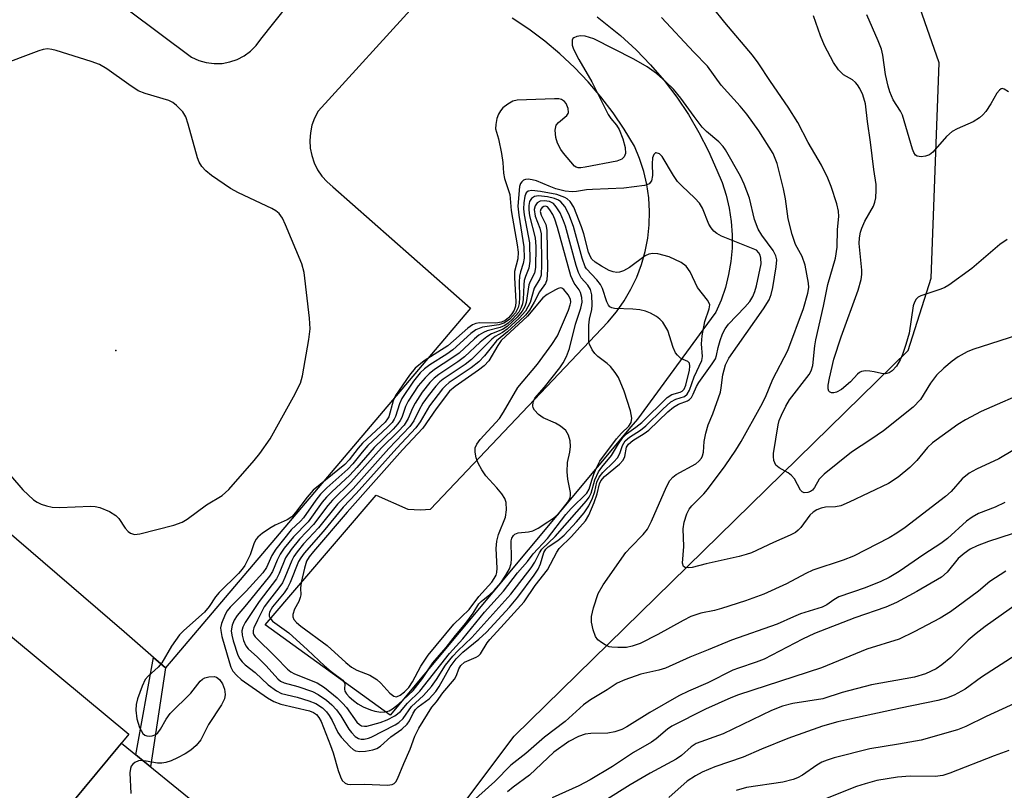
# Model space of a CAD drawing. Units: inches. Extents: x 1243763 to 1249763, y 493456 to 497456.
# Drawn here: x 1245358 to 1245549, y 494381 to 494531 of the extents above; entities that cross this region are included whole.
import ezdxf

# ---------------------------------------------------------------- set-up
doc = ezdxf.new("R2010")
doc.units = ezdxf.units.IN
doc.header["$MEASUREMENT"] = 0
for name, color, linetype in [('BLDG-Footprint', 5, 'Continuous'), ('CULTRL-Pad', 6, 'Continuous'), ('ELEV-Spot Elevation', 7, 'Continuous'), ('NTRL-Trees', 3, 'Continuous'), ('TRANS-Driveway', 251, 'Continuous'), ('TRANS-Non Street Sidewalk', 7, 'Continuous'), ('TRANS-Road', 130, 'Continuous'), ('Undefined', 1, 'Continuous')]:
    doc.layers.add(name, color=color, linetype=linetype)

msp = doc.modelspace()

# ---------------------------------------------------------------- linework, layer by layer
at = {"layer": 'BLDG-Footprint', "elevation": 314.76}
msp.add_lwpolyline([(1245378.72, 494392.11), (1245349.48, 494356.88), (1245261.74, 494429.71), (1245290.99, 494464.94)], close=True, dxfattribs=at)
at = {"layer": 'CULTRL-Pad'}
msp.add_lwpolyline([(1245271.09, 494440.98), (1245261.74, 494429.71), (1245349.48, 494356.88), (1245377.29, 494390.38), (1245393.52, 494377.14), (1245345.64, 494321.91), (1245280.72, 494377.91), (1245227.35, 494421.57), (1245243.4, 494441), (1245251.82, 494433.28), (1245263.99, 494447.35)], close=True, dxfattribs=at)
at = {"layer": 'ELEV-Spot Elevation'}
msp.add_point((1245376.21, 494466.67, 313.83), dxfattribs=at)
at = {"layer": 'NTRL-Trees'}
msp.add_polyline3d([(1245181.45, 494550.86, 0), (1245151.22, 494500.04, 0), (1245152.21, 494462.15, 0), (1245165.23, 494397.53, 0), (1245152.03, 494357.25, 0), (1245118.7, 494307.94, 0), (1245108.1, 494271.81, 0), (1245077.73, 494205.86, 0), (1245056.2, 494175.31, 0), (1245049.25, 494148.22, 0), (1245064.53, 494130.17, 0), (1245109.67, 494137.81, 0), (1245145.09, 494166.97, 0), (1245178.42, 494198.92, 0), (1245238.84, 494211.42, 0), (1245345.09, 494209.33, 0), (1245390.92, 494237.81, 0), (1245416.7, 494336.77, 0), (1245426.78, 494356.03, 0), (1245453.56, 494391.71, 0), (1245530.03, 494466.65, 0), (1245534.51, 494480.72, 0), (1245536.06, 494522.53, 0), (1245524.95, 494554.47, 0)], dxfattribs=at)
at = {"layer": 'TRANS-Driveway'}
msp.add_lwpolyline([(1245469.66, 494531.44), (1245474.23, 494527.82), (1245477.22, 494525.07), (1245480.03, 494522.15), (1245482.67, 494519.08), (1245485.12, 494515.85), (1245487.38, 494512.48), (1245489.44, 494508.98), (1245491.29, 494505.37), (1245492.92, 494501.66), (1245493.91, 494499.27), (1245494.7, 494496.8), (1245495.3, 494494.28), (1245495.69, 494491.72), (1245495.87, 494489.13), (1245495.85, 494486.54), (1245495.63, 494483.96), (1245495.19, 494481.41), (1245494.56, 494478.9), (1245493.73, 494476.44), (1245492.7, 494474.07), (1245490.19, 494470.64), (1245477.47, 494453.29), (1245476.23, 494451.82), (1245429.46, 494395.8), (1245405.17, 494413.34), (1245426.74, 494438.58), (1245432.93, 494435.81), (1245435.34, 494435.69), (1245437.32, 494435.85), (1245471.72, 494472.12), (1245473.4, 494474.13), (1245474.91, 494476.27), (1245476.23, 494478.53), (1245477.36, 494480.9), (1245478.29, 494483.35), (1245479, 494485.87), (1245479.5, 494488.44), (1245479.78, 494491.05), (1245479.85, 494493.67), (1245479.69, 494496.28), (1245479.31, 494498.87), (1245478.71, 494501.42), (1245477.91, 494503.92), (1245476.89, 494506.33), (1245474.91, 494509.64), (1245472.75, 494512.83), (1245470.41, 494515.9), (1245467.91, 494518.83), (1245465.25, 494521.62), (1245462.44, 494524.26), (1245459.48, 494526.74), (1245456.4, 494529.05), (1245453.19, 494531.18)], dxfattribs=at)
at = {"layer": 'TRANS-Non Street Sidewalk'}
msp.add_lwpolyline([(1245385.87, 494405.03), (1245382.94, 494385.77), (1245380.1, 494388.09), (1245383.54, 494407.04)], close=True, dxfattribs=at)
at = {"layer": 'TRANS-Road'}
for points in [[(1245360.43, 494546.47), (1245390.9, 494523.62), (1245392.29, 494522.98), (1245393.77, 494522.57), (1245395.29, 494522.38), (1245396.82, 494522.42), (1245398.32, 494522.69), (1245399.77, 494523.19), (1245401.13, 494523.91), (1245402.36, 494524.82), (1245403.44, 494525.9), (1245404.34, 494527.14), (1245417.49, 494543.67)], [(1245434.74, 494534.25), (1245415.48, 494513.13), (1245414.79, 494511.8), (1245414.29, 494510.4), (1245413.97, 494508.95), (1245413.86, 494507.46), (1245413.95, 494505.97), (1245414.23, 494504.51), (1245414.72, 494503.1), (1245415.38, 494501.77), (1245416.22, 494500.53), (1245417.22, 494499.43), (1245418.35, 494498.46), (1245445.09, 494474.89), (1245402.87, 494425.09), (1245389.48, 494409.29), (1245385.87, 494405.03), (1245383.54, 494407.04), (1245377.79, 494411.99), (1245351.73, 494434.42)]]:
    msp.add_lwpolyline(points, dxfattribs=at)
at = {"layer": 'Undefined'}
for points, elevation in [([(1245551.3, 494469.63), (1245542.6, 494466.81), (1245541.54, 494466.36), (1245539.79, 494465.42), (1245538.59, 494464.56), (1245536.97, 494463.23), (1245535.57, 494461.84), (1245534.39, 494460.31), (1245532.43, 494457.1), (1245531, 494455.61), (1245525.25, 494451.04), (1245522.83, 494449.34), (1245519.04, 494446.87), (1245513.73, 494442.64), (1245512.77, 494441.68), (1245511.9, 494440.03), (1245511.48, 494439.53), (1245511.09, 494439.27), (1245510.59, 494439.07), (1245509.85, 494439.02), (1245509.45, 494439.2), (1245509.15, 494439.55), (1245507.96, 494441.75), (1245507.42, 494442.4), (1245506.74, 494442.9), (1245505, 494443.85), (1245504.38, 494444.38), (1245504.15, 494444.8), (1245504, 494445.28), (1245503.91, 494446.04), (1245503.93, 494446.62), (1245504.81, 494452.18), (1245505.02, 494453.04), (1245505.43, 494454.08), (1245506.29, 494455.86), (1245507, 494457.07), (1245510.86, 494461.98), (1245511.23, 494462.72), (1245511.55, 494463.71), (1245511.95, 494467.56), (1245512.14, 494468.71), (1245513.63, 494475.29), (1245514.48, 494479.47), (1245515.93, 494484.6), (1245516.28, 494486.73), (1245516.36, 494490.18), (1245516.58, 494492.67), (1245516.56, 494493.7), (1245516.23, 494495.13), (1245515.11, 494498.51), (1245514.45, 494500.11), (1245513.21, 494502.63), (1245510.64, 494507.03), (1245508.61, 494510.94), (1245506.76, 494513.92), (1245503.33, 494518.88), (1245500.93, 494522.53), (1245499.84, 494524.01), (1245494.47, 494530.38), (1245489.7, 494536.4)], 318), ([(1245553.98, 494459.07), (1245544.26, 494454.78), (1245541.16, 494453.16), (1245539.67, 494452.27), (1245534.77, 494448.74), (1245533.84, 494447.81), (1245531.73, 494445.25), (1245530.37, 494443.9), (1245528.12, 494442.05), (1245526.23, 494440.81), (1245518.61, 494437.2), (1245516.97, 494436.5), (1245515.94, 494436.26), (1245514.01, 494436.24), (1245513.16, 494436.05), (1245512.35, 494435.73), (1245511.6, 494435.26), (1245510.94, 494434.69), (1245509.24, 494432.29), (1245508.72, 494431.73), (1245508.17, 494431.3), (1245507.14, 494430.75), (1245503.88, 494429.38), (1245499.66, 494427.37), (1245498.63, 494427), (1245497.26, 494426.62), (1245490.82, 494425.22), (1245488.09, 494424.51), (1245487.37, 494424.43), (1245486.73, 494424.53), (1245486.42, 494424.72), (1245486.23, 494425.36), (1245486.48, 494428.56), (1245486.37, 494431.98), (1245486.54, 494433.3), (1245487.05, 494434.95), (1245487.54, 494435.83), (1245488.04, 494436.46), (1245490.37, 494438.81), (1245491.11, 494439.67), (1245494.5, 494444.26), (1245496.58, 494447.31), (1245497.61, 494448.97), (1245501.44, 494455.83), (1245502.37, 494457.61), (1245503.8, 494461.05), (1245506.72, 494466.62), (1245509.74, 494474.81), (1245510.58, 494477.78), (1245510.74, 494478.88), (1245510.71, 494479.75), (1245510.03, 494483.23), (1245509.49, 494484.91), (1245508.2, 494487.26), (1245507.56, 494489.17), (1245506.75, 494492.25), (1245506.26, 494496.08), (1245505.85, 494498.04), (1245504.59, 494502.97), (1245503.82, 494504.89), (1245501.05, 494509.33), (1245498.7, 494512.57), (1245497.45, 494514.13), (1245493.77, 494518.2), (1245491.1, 494521.89), (1245488.41, 494524.61), (1245482.18, 494531.34)], 316), ([(1245549.31, 494488.19), (1245547.85, 494487.22), (1245542.39, 494482.55), (1245537.93, 494479.34), (1245537.2, 494478.89), (1245536.41, 494478.53), (1245532.52, 494477.28), (1245532.01, 494477.01), (1245531.58, 494476.62), (1245531.27, 494476.04), (1245531.06, 494475.32), (1245530.24, 494470.02), (1245529.63, 494467.79), (1245528.97, 494465.89), (1245528.51, 494464.83), (1245527.77, 494463.59), (1245526.97, 494462.68), (1245526.34, 494462.29), (1245525.64, 494462.11), (1245524.85, 494462.18), (1245523.43, 494462.53), (1245522.59, 494462.66), (1245521.77, 494462.67), (1245521, 494462.54), (1245520.58, 494462.35), (1245520.24, 494462.08), (1245518.87, 494460.54), (1245517.1, 494459.1), (1245516.15, 494458.57), (1245515.64, 494458.45), (1245515.16, 494458.45), (1245514.79, 494458.61), (1245514.68, 494458.76), (1245514.55, 494459.17), (1245514.53, 494459.93), (1245514.78, 494461.3), (1245515.63, 494464.96), (1245517.03, 494469.33), (1245520.33, 494478.36), (1245520.95, 494480.42), (1245521.08, 494481.43), (1245521.07, 494482.24), (1245520.55, 494487.43), (1245520.62, 494488.53), (1245520.8, 494489.61), (1245521.05, 494490.42), (1245521.65, 494491.76), (1245523.32, 494494.7), (1245523.61, 494495.47), (1245523.77, 494496.31), (1245523.86, 494497.76), (1245523.82, 494498.92), (1245523.36, 494501.82), (1245522.76, 494507.09), (1245522.16, 494511.12), (1245521.79, 494514.54), (1245521.26, 494516.28), (1245520.65, 494517.56), (1245520.21, 494518.27), (1245519.86, 494518.69), (1245519.22, 494519.22), (1245517.5, 494520.19), (1245516.5, 494521.17), (1245515.53, 494522.56), (1245513.83, 494525.89), (1245513.02, 494527.75), (1245511.67, 494531.63)], 320), ([(1245549.56, 494516.89), (1245548.72, 494517.44), (1245548.3, 494517.51), (1245548.12, 494517.45), (1245547.77, 494517.21), (1245547.28, 494516.65), (1245546.1, 494514.59), (1245545.12, 494513.08), (1245544.55, 494512.4), (1245543.91, 494511.83), (1245542.69, 494511.08), (1245539.55, 494509.71), (1245538.57, 494509.16), (1245537.52, 494508.21), (1245534.84, 494505.19), (1245534.19, 494504.65), (1245533.41, 494504.37), (1245532.57, 494504.28), (1245531.81, 494504.38), (1245531.46, 494504.61), (1245531.14, 494505.13), (1245530.91, 494505.73), (1245528.93, 494512.38), (1245528.55, 494513.16), (1245527.13, 494515.36), (1245526.47, 494516.89), (1245526.15, 494517.98), (1245525.68, 494520.23), (1245525.15, 494524.01), (1245524.89, 494525.17), (1245524.26, 494526.82), (1245522.03, 494531.86)], 322), ([(1245553.08, 494448.82), (1245547.66, 494445.61), (1245543.35, 494443.62), (1245541.89, 494442.83), (1245540.56, 494441.69), (1245538.4, 494439.27), (1245537.33, 494438.29), (1245529.49, 494432.27), (1245527.86, 494431.16), (1245526.36, 494430.28), (1245519.45, 494426.7), (1245517.45, 494425.92), (1245511.55, 494423.95), (1245510.19, 494423.31), (1245506.43, 494421.32), (1245502.02, 494419.32), (1245498.45, 494418.01), (1245493.8, 494416.53), (1245492.42, 494416.15), (1245489.82, 494415.6), (1245487.87, 494414.98), (1245486.35, 494414.22), (1245481.44, 494411.46), (1245478, 494409.75), (1245476.45, 494409.21), (1245475.38, 494408.99), (1245473.65, 494408.93), (1245472.51, 494409.01), (1245471.97, 494409.12), (1245471.2, 494409.46), (1245470.48, 494409.91), (1245469.82, 494410.43), (1245469.32, 494411.08), (1245468.86, 494412.42), (1245468.57, 494413.86), (1245468.54, 494415), (1245468.94, 494416.67), (1245469.88, 494419.42), (1245470.86, 494421.1), (1245475.26, 494427.39), (1245476.18, 494428.47), (1245478.61, 494430.89), (1245479.45, 494431.97), (1245480.22, 494433.51), (1245483.12, 494440.16), (1245483.8, 494441.39), (1245484.37, 494442.04), (1245485.03, 494442.59), (1245488.82, 494444.62), (1245489.44, 494445.12), (1245489.91, 494445.71), (1245490.12, 494446.16), (1245490.32, 494446.89), (1245490.44, 494448.97), (1245490.75, 494450.61), (1245491.23, 494452.2), (1245492.15, 494454.36), (1245493.59, 494458.55), (1245493.77, 494459.37), (1245494.08, 494461.9), (1245494.56, 494463.86), (1245495.26, 494465.13), (1245501.95, 494474.73), (1245503.05, 494476.5), (1245503.43, 494477.5), (1245503.76, 494478.89), (1245504.45, 494482.87), (1245504.55, 494484.26), (1245504.37, 494485.05), (1245503.85, 494486.06), (1245501.64, 494489.03), (1245500.92, 494490.24), (1245500.23, 494492.11), (1245499.26, 494496.24), (1245498.23, 494498.97), (1245497.5, 494500.54), (1245494.61, 494505.63), (1245494.12, 494506.3), (1245493.32, 494507.17), (1245490.87, 494509.21), (1245490.06, 494510.02), (1245488.48, 494512.08), (1245485.89, 494515.67), (1245484.47, 494517.39), (1245483.08, 494518.78), (1245481.18, 494520.44), (1245479.38, 494521.74), (1245476.81, 494523.23), (1245468.99, 494527.17), (1245467.32, 494527.69), (1245466.5, 494527.75), (1245465.75, 494527.65), (1245465.12, 494527.41), (1245464.97, 494527.27), (1245464.81, 494526.91), (1245464.81, 494525.97), (1245465.04, 494525.2), (1245466.1, 494523.16), (1245468.64, 494518.86), (1245471.82, 494512.46), (1245472.3, 494511.73), (1245473.41, 494510.42), (1245473.92, 494509.57), (1245474.65, 494507.74), (1245475.12, 494506.06), (1245475.16, 494504.94), (1245474.94, 494504.26), (1245474.47, 494503.81), (1245473.47, 494503.42), (1245467.33, 494502.24), (1245466.52, 494502.13), (1245466.01, 494502.14), (1245465.62, 494502.24), (1245465.25, 494502.47), (1245463.12, 494504.96), (1245462.61, 494505.66), (1245461.96, 494506.92), (1245461.67, 494508.05), (1245461.53, 494509.47), (1245461.72, 494510.39), (1245462.14, 494510.96), (1245463.78, 494512.27), (1245464.04, 494512.66), (1245464.09, 494512.88), (1245464.03, 494513.63), (1245463.64, 494514.63), (1245463.33, 494515.04), (1245462.74, 494515.39), (1245462.24, 494515.52), (1245461.37, 494515.56), (1245454.16, 494515.26), (1245453.32, 494515.05), (1245452.29, 494514.51), (1245451.37, 494513.79), (1245450.88, 494513.2), (1245450.5, 494512.53), (1245450.2, 494511.7), (1245449.96, 494510.56), (1245449.92, 494509.73), (1245450.51, 494507.76), (1245451.1, 494504.91), (1245451.37, 494503.18), (1245451.51, 494501.11), (1245451.68, 494500.04), (1245452.69, 494496.97), (1245452.96, 494493.86), (1245454.12, 494487.17), (1245454.3, 494485.78), (1245454.23, 494484.44), (1245453.64, 494481.98), (1245453.63, 494480.82), (1245453.89, 494476.13), (1245453.81, 494475.27), (1245453.52, 494474.49), (1245453.09, 494473.76), (1245452.44, 494473), (1245451.8, 494472.49), (1245451.08, 494472.13), (1245449.99, 494471.98), (1245446.84, 494472.04), (1245446.08, 494471.92), (1245445.44, 494471.66), (1245444.54, 494471), (1245440.66, 494467.55), (1245436.1, 494464.67), (1245434.35, 494463.23), (1245433.23, 494461.85), (1245430.52, 494457.9), (1245430.05, 494456.84), (1245429.19, 494453.79), (1245428.97, 494453.35), (1245428.52, 494452.75), (1245424.09, 494448.68), (1245423.24, 494447.7), (1245421.48, 494445.4), (1245420.65, 494444.52), (1245414.5, 494439.51), (1245413.37, 494438.17), (1245411.1, 494435.16), (1245410.36, 494434.33), (1245409.46, 494433.73), (1245407.14, 494432.7), (1245406.37, 494432.28), (1245404.67, 494431.14), (1245403.8, 494430.4), (1245403.46, 494429.97), (1245403.09, 494429.27), (1245402.27, 494426.95), (1245401.91, 494426.16), (1245401.23, 494424.89), (1245400.76, 494424.17), (1245400.03, 494423.35), (1245396.24, 494419.66), (1245395.55, 494418.79), (1245394.34, 494416.95), (1245393.42, 494415.82), (1245389.4, 494412.27), (1245388.56, 494411.43), (1245387.03, 494409.23), (1245385.13, 494405.96), (1245384.42, 494405.15), (1245382.5, 494403.38), (1245381.93, 494402.73), (1245381.29, 494401.46), (1245380.42, 494398.99), (1245380.14, 494397.87), (1245380.09, 494396.78), (1245380.31, 494395.09), (1245380.79, 494393.39), (1245381.45, 494392.28), (1245381.81, 494391.96), (1245382.25, 494391.78), (1245382.73, 494391.71), (1245383.23, 494391.78), (1245383.95, 494392.09), (1245384.36, 494392.41), (1245384.87, 494393.09), (1245385.98, 494395.05), (1245386.78, 494396.13), (1245390.75, 494400.09), (1245392.6, 494402.39), (1245393.01, 494402.78), (1245393.46, 494403.06), (1245394.23, 494403.27), (1245395.29, 494403.3), (1245395.76, 494403.17), (1245396.31, 494402.72), (1245396.9, 494401.87), (1245397.3, 494400.88), (1245397.42, 494399.8), (1245397.31, 494399), (1245396.73, 494397.83), (1245394.22, 494393.99), (1245392.69, 494391.04), (1245391.82, 494389.93), (1245390.79, 494389.01), (1245389.64, 494388.28), (1245388.18, 494387.51), (1245386.93, 494386.96), (1245385.93, 494386.63), (1245385.16, 494386.47), (1245384.32, 494386.46), (1245382.11, 494386.91), (1245381.09, 494387), (1245380.59, 494386.92), (1245379.9, 494386.6), (1245379.5, 494386.31), (1245379.2, 494385.94), (1245379.03, 494385.46), (1245378.95, 494384.64), (1245379.11, 494380.57)], 314), ([(1245355.77, 494442.38), (1245358.12, 494439.57), (1245360.23, 494437.64), (1245360.93, 494437.16), (1245361.68, 494436.81), (1245362.74, 494436.45), (1245363.84, 494436.2), (1245365.27, 494436.16), (1245371.37, 494436.41), (1245372.22, 494436.37), (1245373.07, 494436.17), (1245374.97, 494435.35), (1245376.22, 494434.59), (1245376.78, 494433.99), (1245378.02, 494432.11), (1245378.62, 494431.51), (1245379.06, 494431.18), (1245379.8, 494430.93), (1245380.89, 494431.04), (1245387.45, 494432.73), (1245389.06, 494433.31), (1245390.05, 494433.89), (1245393.81, 494436.68), (1245396.85, 494438.5), (1245398.13, 494439.66), (1245403.07, 494445.25), (1245404.14, 494446.64), (1245406.14, 494449.48), (1245410.72, 494457.65), (1245412.03, 494460.31), (1245412.47, 494461.72), (1245413.68, 494468.8), (1245413.94, 494470.87), (1245413.8, 494472.94), (1245412.8, 494481.82), (1245412.31, 494483.5), (1245409.18, 494491.07), (1245408.58, 494492.38), (1245407.93, 494493.28), (1245407.26, 494493.8), (1245406.48, 494494.22), (1245400.01, 494497.27), (1245398.44, 494498.11), (1245394.78, 494500.65), (1245393.66, 494501.56), (1245392.91, 494502.37), (1245392.4, 494503.24), (1245392.09, 494504.06), (1245390.27, 494510.63), (1245389.81, 494512.02), (1245389.22, 494513.01), (1245387.98, 494514.26), (1245387.28, 494514.8), (1245386.51, 494515.2), (1245381.93, 494516.57), (1245380.56, 494517.11), (1245378.74, 494518.3), (1245374.47, 494521.39), (1245373.05, 494522.17), (1245371.38, 494522.76), (1245364.6, 494524.92), (1245363.75, 494525.14), (1245362.91, 494525.24), (1245362.06, 494525.1), (1245361.22, 494524.84), (1245353.09, 494521.84)], 314), ([(1245548.83, 494437.12), (1245546.95, 494436.21), (1245543.72, 494434.96), (1245542.49, 494434.3), (1245541.36, 494433.47), (1245537.7, 494430.16), (1245536.43, 494429.15), (1245533.11, 494427), (1245528.33, 494423.7), (1245526.36, 494422.54), (1245524.77, 494421.79), (1245521.73, 494420.57), (1245516.62, 494418.78), (1245515.65, 494418.24), (1245514.25, 494417.24), (1245513.35, 494416.8), (1245509.17, 494415.48), (1245507.79, 494414.94), (1245504.61, 494413.46), (1245495.75, 494410.4), (1245491.22, 494408.48), (1245487.69, 494407.09), (1245482.94, 494404.94), (1245481.61, 494404.54), (1245478.14, 494403.78), (1245475.03, 494402.71), (1245473.55, 494402.01), (1245471.6, 494400.71), (1245468.4, 494398.78), (1245467.02, 494397.8), (1245463.47, 494394.61), (1245459.43, 494391.53), (1245455.8, 494388.36), (1245452.88, 494386.12), (1245449.82, 494382.9), (1245443.56, 494377.38)], 312), ([(1245550.26, 494431.05), (1245545.63, 494429.56), (1245543.43, 494428.7), (1245542.1, 494428.07), (1245540.9, 494427.21), (1245539.78, 494426.24), (1245537.61, 494423.6), (1245536.52, 494422.64), (1245531.76, 494419.84), (1245527.78, 494417.68), (1245525.72, 494416.8), (1245519.71, 494414.7), (1245511.89, 494411.68), (1245509.51, 494410.56), (1245502.11, 494406.71), (1245500.57, 494406.12), (1245497.08, 494404.97), (1245496.03, 494404.54), (1245491.14, 494402.11), (1245487.4, 494400.5), (1245485.5, 494399.56), (1245479.89, 494396.34), (1245475.46, 494393.55), (1245474.44, 494393.03), (1245473.1, 494392.6), (1245471.73, 494392.31), (1245468.46, 494392.27), (1245467.31, 494392.12), (1245466.03, 494391.7), (1245464.15, 494390.67), (1245461.23, 494388.6), (1245456.55, 494384.17), (1245453.33, 494381.84), (1245452.23, 494380.92)], 310), ([(1245549.05, 494423.78), (1245545.94, 494421.77), (1245543.7, 494419.87), (1245538.26, 494415.87), (1245536.29, 494414.66), (1245531.21, 494412), (1245528.3, 494410.59), (1245522, 494408.64), (1245513.21, 494405), (1245497.09, 494399.79), (1245495.64, 494399.2), (1245490.73, 494396.97), (1245484.19, 494393.67), (1245483.34, 494393.1), (1245481.14, 494391.25), (1245480.23, 494390.59), (1245476.73, 494388.54), (1245472.65, 494385.87), (1245468.28, 494383.25), (1245466.1, 494382.08), (1245460.96, 494379.74)], 308), ([(1245551.22, 494417.41), (1245545.01, 494413.01), (1245543.26, 494411.68), (1245541.74, 494410.36), (1245538.34, 494407.04), (1245536.61, 494405.61), (1245535.47, 494404.81), (1245533.4, 494403.86), (1245531.28, 494403.21), (1245522.96, 494401.69), (1245517.25, 494400.2), (1245513.5, 494399.02), (1245507.64, 494398.06), (1245505.66, 494397.56), (1245503.49, 494396.73), (1245494.11, 494392.22), (1245488.92, 494390.32), (1245487.9, 494389.69), (1245486.04, 494388), (1245485, 494387.27), (1245479.95, 494384.52), (1245476.09, 494382.3), (1245471.25, 494379.24)], 306), ([(1245551.02, 494407.54), (1245544.31, 494403.21), (1245541.11, 494400.89), (1245538.97, 494399.69), (1245537.49, 494399.11), (1245535.79, 494398.64), (1245528.56, 494397.19), (1245518.71, 494395.06), (1245516.4, 494394.51), (1245513.42, 494393.66), (1245506.72, 494391.27), (1245501.56, 494389.22), (1245498.02, 494387.68), (1245492.54, 494385.81), (1245490.07, 494384.74), (1245488.74, 494384.06), (1245487.16, 494382.98), (1245483.58, 494379.81)], 304), ([(1245552.98, 494399.14), (1245545.18, 494395.56), (1245541.26, 494393.61), (1245539.64, 494392.95), (1245532.59, 494390.94), (1245528.17, 494390.15), (1245522.62, 494389.29), (1245515.68, 494387.54), (1245514.3, 494387.1), (1245513.3, 494386.66), (1245512.34, 494386.08), (1245509.53, 494384.15), (1245508.58, 494383.64), (1245507.75, 494383.32), (1245505.74, 494382.78), (1245498.69, 494381.74), (1245496.69, 494381.18)], 302), ([(1245549.62, 494388.97), (1245546.76, 494387.94), (1245538.18, 494384.52), (1245536.82, 494384.08), (1245535.29, 494383.88), (1245530.42, 494383.97), (1245527.97, 494383.8), (1245523.97, 494383.1), (1245521.68, 494382.5), (1245520.01, 494381.97), (1245513.37, 494379.28)], 300)]:
    msp.add_lwpolyline(points, dxfattribs=dict(at, elevation=elevation))
for points, elevation in [([(1245481.15, 494505.05), (1245480.97, 494505.02), (1245480.7, 494504.75), (1245480.44, 494504.05), (1245480.33, 494502.92), (1245480.38, 494500.64), (1245480.21, 494499.62), (1245479.78, 494499.05), (1245479.34, 494498.82), (1245478.83, 494498.68), (1245474.83, 494498.17), (1245468.77, 494497.94), (1245467.6, 494497.83), (1245465.64, 494497.5), (1245464.8, 494497.44), (1245463.44, 494497.61), (1245461.66, 494498.08), (1245460.36, 494498.54), (1245457.89, 494499.58), (1245457.05, 494499.83), (1245456.27, 494499.91), (1245455.78, 494499.86), (1245455.35, 494499.71), (1245455.02, 494499.44), (1245454.78, 494499.08), (1245454.61, 494498.5), (1245454.28, 494494.69), (1245454.46, 494492.94), (1245455.42, 494486.8), (1245455.47, 494484.6), (1245455.32, 494483.53), (1245454.75, 494481.91), (1245454.57, 494481.11), (1245454.51, 494479.94), (1245454.57, 494476.95), (1245454.52, 494475.77), (1245454.33, 494474.99), (1245453.79, 494473.99), (1245453.24, 494473.3), (1245452.64, 494472.69), (1245451.56, 494471.97), (1245450.55, 494471.65), (1245447.39, 494471.19), (1245446.09, 494470.66), (1245445.16, 494469.95), (1245441.65, 494466.76), (1245440.5, 494465.96), (1245437.19, 494463.89), (1245436.11, 494463.06), (1245435.3, 494462.3), (1245434.01, 494460.71), (1245431.73, 494457.33), (1245431.26, 494456.29), (1245430.51, 494453.83), (1245430.28, 494453.32), (1245429.87, 494452.69), (1245428.97, 494451.73), (1245425.16, 494448.17), (1245424.05, 494446.91), (1245422.25, 494444.65), (1245421.27, 494443.59), (1245417.2, 494440), (1245415.96, 494438.76), (1245415.05, 494437.6), (1245412.67, 494434.17), (1245412.04, 494433.49), (1245410.24, 494431.81), (1245407.26, 494428.07), (1245406.49, 494426.85), (1245405.47, 494424.52), (1245404.72, 494423.43), (1245401.49, 494419.87), (1245398.39, 494416.78), (1245397.83, 494416.1), (1245397.42, 494415.38), (1245396.69, 494413.59), (1245396.54, 494412.8), (1245396.57, 494412.24), (1245396.81, 494411.1), (1245398.27, 494405.96), (1245398.56, 494405.13), (1245398.95, 494404.37), (1245399.67, 494403.51), (1245400.51, 494402.76), (1245405.66, 494399.2), (1245406.9, 494398.44), (1245408.24, 494397.92), (1245413.79, 494396.68), (1245414.59, 494396.36), (1245415.19, 494395.93), (1245415.65, 494395.37), (1245416.05, 494394.61), (1245417.88, 494389.91), (1245418.38, 494388.52), (1245419.37, 494385.09), (1245419.83, 494383.81), (1245420.18, 494383.12), (1245420.71, 494382.61), (1245421.2, 494382.42), (1245421.72, 494382.35), (1245424.48, 494382.44), (1245428.97, 494382.22), (1245429.89, 494382.34), (1245430.25, 494382.52), (1245430.57, 494382.84), (1245430.92, 494383.48), (1245432.12, 494386.43), (1245433.35, 494389.2), (1245434.25, 494391.72), (1245435.06, 494393.31), (1245437.58, 494397.36), (1245438.45, 494398.43), (1245439.7, 494400.17), (1245441.94, 494402.8), (1245442.34, 494403.52), (1245442.81, 494404.8), (1245443.19, 494405.45), (1245443.91, 494406.08), (1245446.18, 494407.07), (1245446.62, 494407.36), (1245447, 494407.74), (1245448.33, 494409.89), (1245448.82, 494410.54), (1245451.64, 494413.53), (1245455.46, 494417.86), (1245457.62, 494421.01), (1245460.05, 494424.04), (1245461.84, 494427.49), (1245462.28, 494428.19), (1245464.68, 494430.54), (1245467.41, 494433.55), (1245468.08, 494434.66), (1245469.09, 494437.12), (1245469.67, 494438.79), (1245470.12, 494440.76), (1245470.38, 494441.34), (1245471.1, 494442.17), (1245473.98, 494444.56), (1245474.73, 494445.36), (1245475.06, 494446.05), (1245475.37, 494447.84), (1245475.73, 494448.47), (1245476.58, 494449.15), (1245478.8, 494450.51), (1245479.68, 494451.15), (1245483.4, 494454.73), (1245484.49, 494455.67), (1245485.44, 494456.23), (1245487.19, 494456.85), (1245487.61, 494457.14), (1245487.96, 494457.53), (1245488.33, 494458.14), (1245488.97, 494459.68), (1245489.39, 494460.43), (1245492.02, 494464.05), (1245492.62, 494465.05), (1245492.84, 494465.69), (1245493.14, 494467.2), (1245493.53, 494468.56), (1245494.03, 494469.87), (1245494.52, 494470.87), (1245495.19, 494471.75), (1245498.37, 494475.05), (1245499.29, 494476.17), (1245499.87, 494477.11), (1245500.29, 494478.11), (1245500.6, 494479.19), (1245501.49, 494483.47), (1245501.48, 494484.59), (1245501.31, 494485.18), (1245501.09, 494485.6), (1245500.58, 494486.14), (1245493.79, 494488.83), (1245492.93, 494489.35), (1245492.33, 494489.85), (1245491.78, 494490.5), (1245491.33, 494491.21), (1245490.09, 494494.31), (1245489.54, 494495.24), (1245488.64, 494496.25), (1245486.09, 494498.64), (1245485.28, 494499.5), (1245484.49, 494500.64), (1245482.29, 494504.33), (1245481.74, 494504.86)], 312), ([(1245456.98, 494497.73), (1245456.26, 494497.62), (1245455.9, 494497.3), (1245455.63, 494496.64), (1245455.41, 494495.3), (1245455.38, 494494.18), (1245455.52, 494493.03), (1245456.55, 494487.53), (1245456.61, 494484.02), (1245456.42, 494482.61), (1245455.72, 494480.99), (1245455.51, 494480.25), (1245455.4, 494479.41), (1245455.28, 494476.54), (1245455.16, 494475.7), (1245454.92, 494474.97), (1245454.43, 494474.1), (1245453.22, 494472.71), (1245452.41, 494471.97), (1245451.76, 494471.52), (1245450.82, 494471.12), (1245448.33, 494470.49), (1245447.61, 494470.17), (1245446.71, 494469.64), (1245445.83, 494468.92), (1245442.84, 494466.12), (1245441.44, 494465.13), (1245438.05, 494462.96), (1245437.03, 494462.14), (1245436.24, 494461.37), (1245434.93, 494459.76), (1245432.95, 494456.79), (1245432.47, 494455.74), (1245431.73, 494453.61), (1245431.43, 494453.02), (1245430.99, 494452.38), (1245430.03, 494451.34), (1245426.39, 494447.83), (1245423.02, 494443.9), (1245421.66, 494442.44), (1245418.13, 494439.21), (1245417.11, 494438.18), (1245416.3, 494437.2), (1245413.54, 494433.39), (1245410.69, 494430.48), (1245408.91, 494428.25), (1245408.08, 494427.09), (1245407.5, 494425.95), (1245406.62, 494423.75), (1245406.06, 494422.83), (1245401.59, 494417.33), (1245399.75, 494415.19), (1245399.16, 494414.26), (1245398.76, 494413.27), (1245398.6, 494412.22), (1245398.72, 494411.38), (1245399.01, 494410.25), (1245399.88, 494407.46), (1245400.26, 494406.74), (1245400.74, 494406.16), (1245401.32, 494405.62), (1245403.28, 494404.1), (1245405.77, 494401.71), (1245407.4, 494400.51), (1245408.39, 494400.05), (1245411.39, 494399.34), (1245413.68, 494398.63), (1245415.01, 494398.05), (1245416.34, 494397.21), (1245417.1, 494396.48), (1245417.61, 494395.78), (1245418.2, 494394.78), (1245419.34, 494392.48), (1245419.96, 494391.54), (1245421.69, 494389.65), (1245422.31, 494389.13), (1245422.77, 494388.88), (1245423.56, 494388.76), (1245424.69, 494388.82), (1245426.11, 494389.05), (1245426.9, 494389.31), (1245427.61, 494389.8), (1245429.58, 494391.58), (1245431.75, 494393.12), (1245432.77, 494394.04), (1245433.22, 494394.72), (1245433.92, 494396.23), (1245434.37, 494396.89), (1245434.92, 494397.41), (1245437.02, 494398.97), (1245438.32, 494400.42), (1245438.96, 494401.39), (1245441.13, 494405.23), (1245442.27, 494406.78), (1245443.58, 494408.08), (1245446.68, 494410.56), (1245448.17, 494411.95), (1245452.63, 494416.8), (1245454.29, 494418.71), (1245457.45, 494423.03), (1245458.21, 494424.18), (1245458.69, 494425.19), (1245459.33, 494427.42), (1245459.69, 494428.05), (1245460.17, 494428.49), (1245462.03, 494429.71), (1245463.25, 494430.75), (1245465.67, 494433.36), (1245467.15, 494435.11), (1245468.05, 494436.45), (1245468.76, 494437.96), (1245469.22, 494439.27), (1245469.61, 494441.06), (1245470.06, 494442.02), (1245470.77, 494442.92), (1245472.92, 494445), (1245473.61, 494445.81), (1245474.04, 494446.62), (1245474.6, 494448.21), (1245475.13, 494449.08), (1245475.95, 494449.8), (1245478.08, 494451.2), (1245479.12, 494452.01), (1245482.41, 494455.28), (1245483.96, 494456.66), (1245484.93, 494457.22), (1245486.61, 494457.73), (1245487.16, 494458.17), (1245487.59, 494458.93), (1245488.53, 494461.55), (1245489.97, 494464.68), (1245490.1, 494465.49), (1245489.95, 494467.96), (1245490.07, 494469.52), (1245490.6, 494472.3), (1245491.43, 494474.75), (1245491.52, 494475.52), (1245491.37, 494475.98), (1245491.09, 494476.43), (1245489.18, 494478.91), (1245487.73, 494481.93), (1245486.93, 494483.06), (1245485.98, 494483.73), (1245483.67, 494484.85), (1245481.42, 494485.4), (1245480.46, 494485.51), (1245479.71, 494485.38), (1245478.99, 494485.03), (1245475.97, 494482.78), (1245474.75, 494482.1), (1245473.99, 494481.86), (1245473.47, 494481.8), (1245472.76, 494481.91), (1245472.01, 494482.2), (1245470.48, 494483.05), (1245469.27, 494483.83), (1245468.65, 494484.39), (1245468.37, 494484.81), (1245468.01, 494485.78), (1245467.09, 494489.32), (1245466.65, 494490.69), (1245465.11, 494494.47), (1245464.41, 494495.62), (1245463.87, 494496.08), (1245463.4, 494496.34), (1245461.83, 494496.94), (1245458.67, 494497.53)], 310), ([(1245458.27, 494496.68), (1245457.47, 494496.58), (1245456.89, 494496.2), (1245456.56, 494495.56), (1245456.4, 494494.79), (1245456.38, 494493.97), (1245456.56, 494492.82), (1245457.65, 494488.55), (1245457.74, 494486.83), (1245457.72, 494482.78), (1245457.52, 494481.7), (1245456.68, 494480.07), (1245456.43, 494479.38), (1245455.9, 494475.95), (1245455.63, 494475.2), (1245455.13, 494474.27), (1245454.15, 494473.09), (1245452.21, 494471.29), (1245451.31, 494470.71), (1245449.15, 494469.88), (1245448.22, 494469.3), (1245446.92, 494468.25), (1245443.9, 494465.39), (1245442.62, 494464.46), (1245438.89, 494462.01), (1245438, 494461.28), (1245437.19, 494460.42), (1245435.71, 494458.58), (1245434.3, 494456.45), (1245433.78, 494455.46), (1245432.97, 494453.44), (1245432.16, 494452.14), (1245431.05, 494450.94), (1245427.8, 494447.71), (1245421.86, 494441.06), (1245418.26, 494437.6), (1245417.39, 494436.56), (1245414.6, 494432.86), (1245411.86, 494430), (1245410.25, 494428.02), (1245409.13, 494426.36), (1245407.9, 494423.32), (1245407.38, 494422.28), (1245404.02, 494417.92), (1245401.31, 494413.83), (1245400.84, 494412.9), (1245400.67, 494412.18), (1245400.72, 494411.38), (1245400.99, 494410.31), (1245401.44, 494409.31), (1245401.93, 494408.68), (1245403.69, 494407.07), (1245405.39, 494405.38), (1245407.64, 494402.87), (1245408.2, 494402.43), (1245408.89, 494402.1), (1245411.57, 494401.38), (1245414.37, 494400.4), (1245415.49, 494399.82), (1245417.11, 494398.71), (1245418.17, 494397.84), (1245419.05, 494396.88), (1245419.91, 494395.66), (1245421.44, 494393.1), (1245421.94, 494392.43), (1245422.69, 494391.67), (1245423.34, 494391.28), (1245423.86, 494391.17), (1245424.42, 494391.18), (1245425.26, 494391.33), (1245425.79, 494391.51), (1245430.47, 494393.91), (1245431.18, 494394.39), (1245432.02, 494395.17), (1245433.61, 494397.53), (1245435.96, 494399.63), (1245437.47, 494401.36), (1245438.5, 494402.74), (1245440.24, 494405.51), (1245441.63, 494407.3), (1245442.62, 494408.34), (1245445.34, 494410.89), (1245452.89, 494419.32), (1245456.86, 494424.43), (1245457.55, 494425.56), (1245458.44, 494427.37), (1245458.92, 494428.03), (1245461.48, 494430.53), (1245467.62, 494437.43), (1245468.12, 494438.16), (1245468.5, 494438.93), (1245469.2, 494441.51), (1245469.92, 494443.07), (1245470.58, 494444), (1245472.47, 494446.28), (1245473.79, 494448.55), (1245474.63, 494449.72), (1245475.39, 494450.44), (1245477.18, 494451.73), (1245478.34, 494452.68), (1245483.25, 494457.51), (1245484.17, 494458.12), (1245485.78, 494458.55), (1245486.2, 494458.75), (1245486.55, 494459.16), (1245486.88, 494459.92), (1245487.59, 494462.81), (1245487.69, 494463.62), (1245487.61, 494464.18), (1245487.29, 494464.52), (1245486.35, 494464.89), (1245485.88, 494465.16), (1245485.24, 494465.72), (1245484.89, 494466.17), (1245484.43, 494467.2), (1245483.37, 494470.51), (1245482.39, 494472.14), (1245481.86, 494472.75), (1245481.22, 494473.24), (1245480.04, 494473.91), (1245479.03, 494474.3), (1245477.96, 494474.52), (1245476.59, 494474.68), (1245473.05, 494474.78), (1245472.53, 494474.91), (1245472.14, 494475.15), (1245471.87, 494475.47), (1245471.54, 494476.12), (1245470.71, 494478.67), (1245470.33, 494479.44), (1245469.62, 494480.35), (1245467.57, 494482.48), (1245467.35, 494482.91), (1245466.78, 494484.56), (1245465.09, 494490.74), (1245464.15, 494493.14), (1245463.39, 494494.63), (1245462.58, 494495.54), (1245462.14, 494495.84), (1245461.41, 494496.19), (1245460.01, 494496.52)], 308), ([(1245459.39, 494495.74), (1245458.62, 494495.63), (1245458.02, 494495.3), (1245457.6, 494494.76), (1245457.43, 494494.02), (1245457.63, 494492.77), (1245458.54, 494490.39), (1245458.79, 494489.28), (1245458.88, 494483.35), (1245458.78, 494481.31), (1245458.54, 494480.56), (1245457.45, 494478.78), (1245456.63, 494475.96), (1245455.72, 494474.26), (1245454.54, 494472.9), (1245452.21, 494470.76), (1245451.3, 494470.12), (1245449.87, 494469.36), (1245449.19, 494468.84), (1245445.29, 494464.91), (1245444.04, 494463.96), (1245439.75, 494461.07), (1245439.12, 494460.55), (1245438.33, 494459.7), (1245436.83, 494457.84), (1245435.83, 494456.4), (1245435.1, 494455.15), (1245434.08, 494453), (1245433.29, 494451.86), (1245429.19, 494447.6), (1245422.26, 494439.86), (1245419.22, 494436.81), (1245415.55, 494432.2), (1245412.66, 494429.08), (1245411.41, 494427.55), (1245410.76, 494426.63), (1245410.35, 494425.87), (1245409.04, 494422.58), (1245408.54, 494421.52), (1245407.88, 494420.55), (1245406.02, 494418.24), (1245405.03, 494416.86), (1245403.68, 494414.3), (1245402.99, 494412.75), (1245402.86, 494412.25), (1245402.86, 494411.77), (1245402.98, 494411.45), (1245403.27, 494411), (1245407.29, 494407.06), (1245409.53, 494404.74), (1245410.18, 494404.25), (1245410.92, 494403.87), (1245415.32, 494402.07), (1245416.69, 494401.19), (1245419.2, 494399.17), (1245420.24, 494398.17), (1245420.99, 494397.29), (1245423.03, 494394.47), (1245423.5, 494393.98), (1245423.92, 494393.74), (1245424.46, 494393.66), (1245424.95, 494393.7), (1245427.52, 494394.38), (1245428.88, 494394.9), (1245430.38, 494395.69), (1245431.48, 494396.54), (1245432.84, 494398.14), (1245435.21, 494400.45), (1245440.97, 494407.82), (1245443.56, 494410.65), (1245447.76, 494415.79), (1245451.47, 494419.9), (1245454.22, 494423.44), (1245456.12, 494425.65), (1245457.24, 494427.16), (1245460.04, 494430.13), (1245463.58, 494434.77), (1245464.63, 494435.95), (1245467.64, 494438.94), (1245468.11, 494439.72), (1245468.6, 494441.43), (1245469.09, 494442.8), (1245469.65, 494444.14), (1245470.19, 494445.16), (1245473.45, 494449.51), (1245474.39, 494450.57), (1245475.84, 494451.92), (1245476.28, 494452.65), (1245476.42, 494453.53), (1245476.17, 494454.95), (1245474.91, 494458.74), (1245473.81, 494461.4), (1245473.17, 494462.38), (1245472.24, 494463.52), (1245471.6, 494464.11), (1245469.8, 494465.51), (1245469.19, 494466.09), (1245468.69, 494466.8), (1245468.21, 494467.85), (1245468.08, 494468.4), (1245468.02, 494469.26), (1245468.08, 494471.59), (1245468.21, 494472.75), (1245468.63, 494474.63), (1245468.69, 494475.47), (1245468.62, 494477.44), (1245468.39, 494478.51), (1245467.85, 494479.37), (1245466.58, 494480.78), (1245466.05, 494481.8), (1245465.57, 494483.18), (1245463.51, 494490.79), (1245463.14, 494491.85), (1245462.47, 494493.37), (1245461.72, 494494.57), (1245461.16, 494495.18), (1245460.44, 494495.58)], 306), ([(1245459.61, 494494.7), (1245459.3, 494494.64), (1245458.97, 494494.41), (1245458.72, 494494.08), (1245458.62, 494493.64), (1245458.81, 494492.92), (1245459.67, 494491.14), (1245459.92, 494490.02), (1245460, 494482.38), (1245459.9, 494480.38), (1245459.64, 494479.63), (1245458.46, 494478.04), (1245457.45, 494476.02), (1245456.51, 494474.51), (1245455.74, 494473.52), (1245454.68, 494472.47), (1245452.24, 494470.27), (1245450.09, 494468.54), (1245447.8, 494465.62), (1245446.7, 494464.45), (1245445.23, 494463.3), (1245440.96, 494460.4), (1245440.22, 494459.8), (1245439.65, 494459.21), (1245437.1, 494455.89), (1245435.29, 494452.78), (1245434.46, 494451.62), (1245430.76, 494447.7), (1245422.86, 494438.85), (1245420.37, 494436.23), (1245416.43, 494431.47), (1245412.75, 494427.3), (1245412.1, 494426.39), (1245411.7, 494425.67), (1245410.07, 494421.57), (1245409.56, 494420.52), (1245408.89, 494419.56), (1245406.65, 494416.84), (1245406.06, 494415.85), (1245405.96, 494415.45), (1245405.99, 494415.06), (1245406.17, 494414.65), (1245406.65, 494414.1), (1245409.77, 494411.8), (1245413.42, 494408.51), (1245416.69, 494405.37), (1245418, 494404.28), (1245420.25, 494402.6), (1245420.52, 494402.24), (1245420.66, 494401.89), (1245420.63, 494400.89), (1245420.69, 494400.49), (1245420.97, 494399.97), (1245421.49, 494399.38), (1245422.33, 494398.64), (1245423.21, 494398), (1245424.26, 494397.42), (1245425.63, 494396.82), (1245426.49, 494396.58), (1245427.66, 494396.42), (1245428.52, 494396.45), (1245429.25, 494396.68), (1245429.95, 494397.06), (1245431.08, 494397.92), (1245433.95, 494400.62), (1245435.74, 494402.93), (1245437.76, 494405.97), (1245440.36, 494408.96), (1245442.16, 494411.27), (1245444.19, 494413.68), (1245445.58, 494415.62), (1245446.69, 494417.45), (1245447.16, 494417.92), (1245448.84, 494419.26), (1245449.66, 494420.04), (1245450.94, 494421.54), (1245451.95, 494422.99), (1245452.66, 494424.27), (1245452.95, 494425.28), (1245453.02, 494426.15), (1245453, 494429.67), (1245453.1, 494430.19), (1245453.39, 494430.73), (1245453.69, 494430.97), (1245454.34, 494431.2), (1245456.35, 494431.43), (1245457.17, 494431.64), (1245458.18, 494432.14), (1245460.11, 494433.36), (1245461.28, 494434.17), (1245462.13, 494434.95), (1245463.92, 494437.13), (1245464.42, 494438.03), (1245464.5, 494438.55), (1245464.46, 494439.09), (1245463.95, 494441.65), (1245463.85, 494443.11), (1245463.93, 494444.87), (1245464.37, 494446.87), (1245464.52, 494448.02), (1245464.41, 494449.12), (1245464.09, 494450.18), (1245463.56, 494451.11), (1245462.55, 494451.98), (1245461.56, 494452.53), (1245459.21, 494453.6), (1245458.27, 494454.23), (1245457.51, 494455.03), (1245457.26, 494455.48), (1245457.16, 494455.93), (1245457.21, 494456.62), (1245457.59, 494457.4), (1245459.43, 494459.53), (1245462.42, 494463.28), (1245463.07, 494464.25), (1245463.69, 494465.46), (1245464.28, 494467.01), (1245465.44, 494471.75), (1245466.5, 494474.86), (1245466.74, 494476.04), (1245466.7, 494476.92), (1245466.43, 494477.89), (1245466.16, 494478.4), (1245465.17, 494479.74), (1245464.57, 494481.12), (1245461.97, 494490.56), (1245461.47, 494492.13), (1245461.03, 494493.06), (1245460.49, 494494), (1245460.02, 494494.53)], 304), ([(1245462.58, 494478.79), (1245462.08, 494478.69), (1245461.58, 494478.45), (1245459.95, 494477.52), (1245459.11, 494476.87), (1245456.15, 494473.3), (1245451.03, 494468.56), (1245450.37, 494467.64), (1245448.6, 494464.67), (1245447.72, 494463.65), (1245446.63, 494462.8), (1245442.1, 494459.68), (1245440.99, 494458.73), (1245438.38, 494455.34), (1245435.79, 494451.58), (1245431.89, 494447.35), (1245421.15, 494435.24), (1245414.56, 494427.62), (1245413.74, 494426.58), (1245413.24, 494425.71), (1245412.81, 494424.36), (1245412.2, 494421.57), (1245412.08, 494420.48), (1245412.1, 494419.17), (1245412.01, 494418.66), (1245411.71, 494417.89), (1245410.92, 494416.39), (1245410.59, 494415.39), (1245410.58, 494414.91), (1245410.78, 494414.4), (1245411.28, 494413.82), (1245412.12, 494413.12), (1245417.26, 494409.33), (1245420.84, 494406.07), (1245421.94, 494405.16), (1245422.99, 494404.57), (1245425.55, 494403.58), (1245426.88, 494402.76), (1245427.69, 494402), (1245429.4, 494400.09), (1245430.18, 494399.5), (1245430.7, 494399.38), (1245431.4, 494399.67), (1245432.27, 494400.36), (1245433.08, 494401.2), (1245433.81, 494402.27), (1245435.44, 494405.34), (1245436.88, 494407.45), (1245441.86, 494413.48), (1245444.81, 494416.35), (1245446.72, 494418.87), (1245449.19, 494421.66), (1245449.69, 494422.33), (1245450.04, 494423.02), (1245450.17, 494423.51), (1245450.23, 494424.36), (1245450.07, 494428.18), (1245450.16, 494429.59), (1245450.48, 494430.88), (1245451.84, 494434.3), (1245452.04, 494435.71), (1245452.02, 494437.1), (1245451.75, 494437.87), (1245451.13, 494438.81), (1245450.21, 494439.94), (1245448.05, 494442.28), (1245447.24, 494443.46), (1245446.57, 494444.75), (1245446.14, 494445.8), (1245445.95, 494446.9), (1245446, 494447.71), (1245446.3, 494448.46), (1245446.97, 494449.37), (1245450.68, 494453.44), (1245451.47, 494454.66), (1245454.23, 494459.48), (1245458.11, 494464.01), (1245460.86, 494467.81), (1245461.95, 494469.52), (1245464.08, 494474.47), (1245464.45, 494475.5), (1245464.54, 494476.04), (1245464.46, 494476.64), (1245464.04, 494477.47), (1245463.19, 494478.5), (1245462.81, 494478.75)], 302)]:
    msp.add_lwpolyline(points, close=True, dxfattribs=dict(at, elevation=elevation))

doc.saveas('drawing.dxf')
